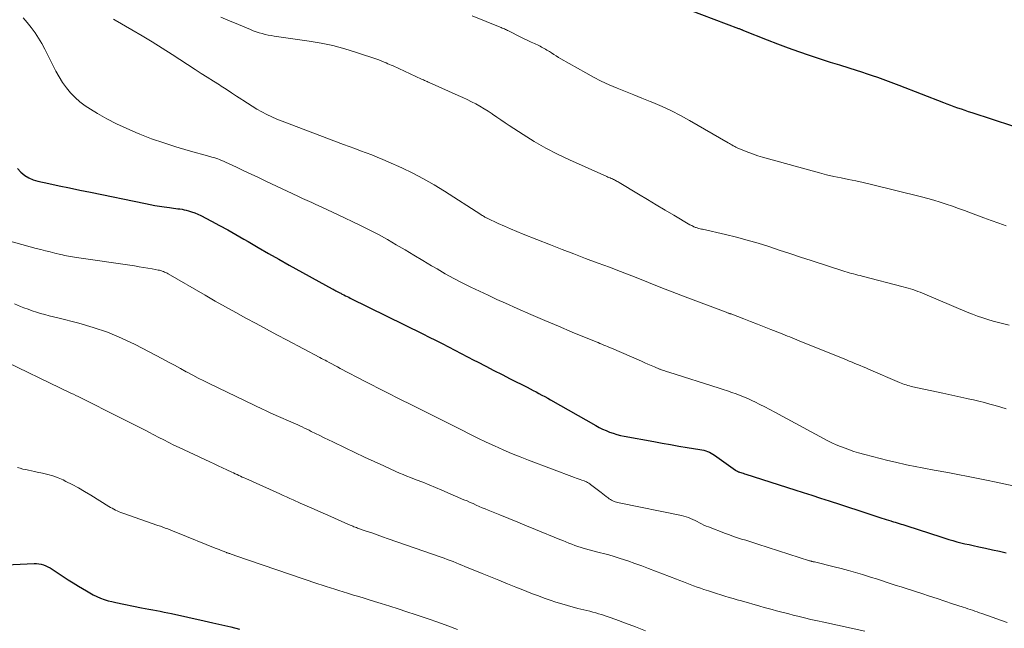
# Model space of a CAD drawing. Units: feet. Extents: x 1925000 to 1930045, y 505000 to 510014.
# Drawn here: x 1925619 to 1925771, y 506368 to 506461 of the extents above; entities that cross this region are included whole.
import ezdxf

# ---------------------------------------------------------------- set-up
doc = ezdxf.new("R2010")
doc.units = ezdxf.units.FT
doc.header["$LTSCALE"] = 100
doc.header["$MEASUREMENT"] = 0
doc.layers.add('CONTOUR INDEX', color=32, linetype='Continuous', lineweight=25)
doc.layers.add('CONTOUR INTERMEDIATE', color=40, linetype='Continuous', lineweight=15)

msp = doc.modelspace()

# ---------------------------------------------------------------- linework, layer by layer
at = {"layer": 'CONTOUR INDEX', "flags": 128}
for points, elevation in [([(1925722.64, 506462.87), (1925730.23, 506460.01), (1925730.34, 506459.97), (1925730.44, 506459.94), (1925730.54, 506459.89), (1925730.64, 506459.85), (1925730.74, 506459.81), (1925730.84, 506459.77), (1925730.94, 506459.73), (1925731.04, 506459.69), (1925734.68, 506458.23), (1925736.29, 506457.6), (1925737.9, 506457), (1925739.52, 506456.42), (1925741.15, 506455.87), (1925741.6, 506455.72), (1925743.01, 506455.26), (1925744.42, 506454.8), (1925745.84, 506454.36), (1925747.25, 506453.91), (1925748.43, 506453.55), (1925749.25, 506453.29), (1925750.08, 506453.02), (1925750.9, 506452.74), (1925751.72, 506452.46), (1925752.54, 506452.17), (1925753.36, 506451.87), (1925754.17, 506451.57), (1925754.98, 506451.26), (1925761.86, 506448.59), (1925762.41, 506448.38), (1925762.96, 506448.18), (1925763.5, 506447.97), (1925764.05, 506447.77), (1925764.61, 506447.58), (1925765.16, 506447.39), (1925765.71, 506447.2), (1925766.27, 506447.02), (1925778.83, 506442.91)], 920), ([(1925619.01, 506438.39), (1925619.52, 506437.82), (1925620.11, 506437.34), (1925620.74, 506436.94), (1925621.43, 506436.65), (1925622.16, 506436.43), (1925623.84, 506436.08), (1925625.44, 506435.74), (1925627.04, 506435.4), (1925628.64, 506435.07), (1925630.24, 506434.74), (1925638.76, 506433), (1925639.48, 506432.86), (1925640.2, 506432.72), (1925640.92, 506432.6), (1925641.64, 506432.49), (1925642.44, 506432.37), (1925642.76, 506432.32), (1925643.09, 506432.28), (1925643.42, 506432.24), (1925643.74, 506432.2), (1925644.07, 506432.16), (1925644.39, 506432.11), (1925644.71, 506432.05), (1925645.03, 506431.97), (1925645.39, 506431.88), (1925645.87, 506431.73), (1925646.35, 506431.56), (1925646.82, 506431.37), (1925647.28, 506431.15), (1925648.92, 506430.3), (1925650.19, 506429.63), (1925651.45, 506428.95), (1925652.69, 506428.24), (1925653.93, 506427.52), (1925654.59, 506427.13), (1925656.16, 506426.21), (1925657.73, 506425.3), (1925659.32, 506424.41), (1925660.9, 506423.52), (1925667.55, 506419.87), (1925667.7, 506419.79), (1925667.84, 506419.71), (1925667.99, 506419.63), (1925668.14, 506419.55), (1925668.21, 506419.51), (1925668.32, 506419.45), (1925668.43, 506419.39), (1925668.54, 506419.33), (1925668.65, 506419.27), (1925668.76, 506419.21), (1925668.87, 506419.16), (1925668.99, 506419.1), (1925669.1, 506419.05), (1925669.37, 506418.91), (1925669.61, 506418.79), (1925669.86, 506418.67), (1925670.1, 506418.55), (1925670.35, 506418.43), (1925681.54, 506412.9), (1925682.53, 506412.41), (1925683.52, 506411.92), (1925684.51, 506411.42), (1925685.49, 506410.91), (1925686.48, 506410.41), (1925687.46, 506409.9), (1925688.45, 506409.39), (1925689.43, 506408.87), (1925689.98, 506408.58), (1925691.24, 506407.93), (1925692.5, 506407.27), (1925693.77, 506406.63), (1925695.03, 506405.98), (1925697.64, 506404.67), (1925698.1, 506404.44), (1925698.56, 506404.2), (1925699.01, 506403.96), (1925699.46, 506403.72), (1925699.91, 506403.48), (1925700.36, 506403.24), (1925700.81, 506402.99), (1925701.26, 506402.74), (1925708.25, 506398.76), (1925708.77, 506398.49), (1925709.29, 506398.22), (1925709.83, 506397.99), (1925710.37, 506397.77), (1925710.93, 506397.58), (1925711.49, 506397.41), (1925712.06, 506397.26), (1925712.63, 506397.14), (1925717.2, 506396.29), (1925718.48, 506396.05), (1925719.77, 506395.83), (1925721.05, 506395.61), (1925722.34, 506395.4), (1925724.31, 506395.08), (1925724.61, 506395.03), (1925724.91, 506394.96), (1925725.2, 506394.87), (1925725.48, 506394.78), (1925725.76, 506394.66), (1925726.03, 506394.53), (1925726.29, 506394.38), (1925726.54, 506394.21), (1925729.78, 506391.91), (1925729.85, 506391.86), (1925729.92, 506391.81), (1925729.99, 506391.77), (1925730.07, 506391.73), (1925730.14, 506391.69), (1925730.22, 506391.65), (1925730.3, 506391.62), (1925730.38, 506391.6), (1925730.6, 506391.53), (1925730.79, 506391.47), (1925730.98, 506391.41), (1925731.17, 506391.34)], 940), ([(1925731.17, 506391.34), (1925731.36, 506391.28), (1925738.92, 506388.88), (1925740.25, 506388.45), (1925741.59, 506388.03), (1925742.92, 506387.6), (1925744.24, 506387.17), (1925744.41, 506387.12), (1925745.82, 506386.66), (1925747.23, 506386.2), (1925748.64, 506385.74), (1925750.05, 506385.27), (1925752.37, 506384.51), (1925752.72, 506384.39), (1925753.06, 506384.28), (1925753.41, 506384.18), (1925753.75, 506384.07), (1925753.86, 506384.04), (1925754.15, 506383.95), (1925754.45, 506383.86), (1925754.74, 506383.77), (1925755.04, 506383.68), (1925755.33, 506383.59), (1925755.63, 506383.5), (1925755.92, 506383.41), (1925756.21, 506383.31), (1925761.47, 506381.59), (1925762.09, 506381.39), (1925762.7, 506381.21), (1925763.33, 506381.03), (1925763.95, 506380.86), (1925764.58, 506380.7), (1925765.2, 506380.55), (1925765.83, 506380.41), (1925766.47, 506380.27), (1925767.32, 506380.09), (1925768.38, 506379.87), (1925769.44, 506379.63), (1925770.5, 506379.38), (1925771.55, 506379.13)], 940), ([(1925617.25, 506377.28), (1925621.57, 506377.5), (1925621.94, 506377.49), (1925622.3, 506377.46), (1925622.66, 506377.39), (1925623.02, 506377.29), (1925623.36, 506377.15), (1925623.7, 506377), (1925624.03, 506376.82), (1925624.34, 506376.63), (1925625.26, 506376.01), (1925626.04, 506375.5), (1925626.82, 506374.99), (1925627.6, 506374.5), (1925628.39, 506374.01), (1925629.63, 506373.27), (1925630.16, 506372.96), (1925630.7, 506372.68), (1925631.25, 506372.42), (1925631.81, 506372.18), (1925632.39, 506371.96), (1925632.97, 506371.77), (1925633.55, 506371.62), (1925634.15, 506371.48), (1925638.12, 506370.69), (1925638.7, 506370.58), (1925639.28, 506370.46), (1925639.86, 506370.35), (1925640.44, 506370.24), (1925641.03, 506370.13), (1925641.61, 506370.02), (1925642.19, 506369.9), (1925642.76, 506369.78), (1925647.79, 506368.67), (1925649.16, 506368.36), (1925650.53, 506368.04), (1925651.9, 506367.72), (1925653.27, 506367.39)], 960)]:
    msp.add_lwpolyline(points, dxfattribs=dict(at, elevation=elevation))
at = {"layer": 'CONTOUR INTERMEDIATE', "flags": 128}
for points, elevation in [([(1925619.85, 506461.64), (1925620.51, 506460.91), (1925621.13, 506460.14), (1925621.71, 506459.34), (1925622.26, 506458.52), (1925622.76, 506457.67), (1925623.22, 506456.8), (1925624.93, 506453.39), (1925625.42, 506452.51), (1925625.95, 506451.65), (1925626.54, 506450.85), (1925627.18, 506450.07), (1925627.88, 506449.35), (1925628.62, 506448.68), (1925629.42, 506448.08), (1925630.25, 506447.53), (1925631.36, 506446.87), (1925632.8, 506446.06), (1925634.26, 506445.29), (1925635.76, 506444.6), (1925637.28, 506443.94), (1925637.86, 506443.7), (1925639.7, 506443), (1925641.56, 506442.34), (1925643.43, 506441.74), (1925645.32, 506441.18), (1925648.66, 506440.26), (1925648.97, 506440.17), (1925649.28, 506440.08), (1925649.59, 506439.98), (1925649.89, 506439.88), (1925650.19, 506439.77), (1925650.49, 506439.65), (1925650.79, 506439.52), (1925651.08, 506439.39), (1925652.77, 506438.6), (1925653.91, 506438.06), (1925655.04, 506437.53), (1925656.18, 506437), (1925657.32, 506436.46), (1925662.28, 506434.13), (1925662.99, 506433.79), (1925663.7, 506433.46), (1925664.42, 506433.14), (1925665.13, 506432.81), (1925665.27, 506432.75), (1925666.05, 506432.39), (1925666.84, 506432.03), (1925667.62, 506431.67), (1925668.39, 506431.3), (1925671.84, 506429.64), (1925673.27, 506428.94), (1925674.68, 506428.21), (1925676.07, 506427.45), (1925677.44, 506426.65), (1925678.81, 506425.84), (1925680.17, 506425.03), (1925681.54, 506424.22), (1925682.9, 506423.41), (1925683.73, 506422.92), (1925685.01, 506422.18), (1925686.31, 506421.46), (1925687.62, 506420.78), (1925688.94, 506420.12), (1925690.28, 506419.48), (1925691.62, 506418.85), (1925692.97, 506418.23), (1925694.32, 506417.62), (1925696.11, 506416.82), (1925698.23, 506415.89), (1925700.35, 506414.97), (1925702.47, 506414.07), (1925704.61, 506413.18), (1925708.29, 506411.67), (1925708.58, 506411.55), (1925708.88, 506411.43), (1925709.17, 506411.31), (1925709.46, 506411.19), (1925709.76, 506411.07), (1925710.05, 506410.95), (1925710.34, 506410.82), (1925710.63, 506410.7), (1925715.28, 506408.68), (1925715.78, 506408.46), (1925716.28, 506408.25), (1925716.78, 506408.04), (1925717.28, 506407.82), (1925718.08, 506407.48), (1925718.18, 506407.44), (1925718.29, 506407.4), (1925718.39, 506407.36), (1925718.5, 506407.32), (1925718.68, 506407.26), (1925718.88, 506407.19), (1925719.08, 506407.12), (1925719.28, 506407.05), (1925719.48, 506406.99), (1925727.26, 506404.55), (1925727.91, 506404.34), (1925728.57, 506404.12), (1925729.22, 506403.89), (1925729.87, 506403.66), (1925730.52, 506403.41), (1925731.16, 506403.15), (1925731.79, 506402.87), (1925732.42, 506402.58), (1925732.76, 506402.42), (1925733.54, 506402.03), (1925734.33, 506401.64), (1925735.11, 506401.23), (1925735.88, 506400.82), (1925743.37, 506396.76), (1925744.02, 506396.43), (1925744.67, 506396.11), (1925745.34, 506395.81), (1925746.01, 506395.52), (1925746.69, 506395.26), (1925747.38, 506395.01), (1925748.07, 506394.79), (1925748.77, 506394.58), (1925749.72, 506394.31), (1925750.91, 506393.99), (1925752.09, 506393.68), (1925753.28, 506393.39), (1925754.48, 506393.11), (1925756.17, 506392.73), (1925756.7, 506392.61), (1925757.24, 506392.5), (1925757.77, 506392.39), (1925758.31, 506392.29), (1925758.85, 506392.19), (1925759.38, 506392.1), (1925759.92, 506392), (1925760.46, 506391.9), (1925762.53, 506391.53), (1925764.1, 506391.24), (1925765.67, 506390.93), (1925767.23, 506390.62), (1925768.79, 506390.29), (1925769.73, 506390.1), (1925771.18, 506389.78), (1925772.63, 506389.46)], 936), ([(1925633.79, 506461.45), (1925634.09, 506461.26), (1925636.64, 506459.79), (1925638.21, 506458.87), (1925639.78, 506457.92), (1925641.33, 506456.96), (1925642.87, 506455.98), (1925646.43, 506453.66), (1925647.36, 506453.06), (1925648.29, 506452.47), (1925649.22, 506451.87), (1925650.16, 506451.28), (1925650.41, 506451.12), (1925651.21, 506450.61), (1925652.02, 506450.09), (1925652.81, 506449.56), (1925653.61, 506449.03), (1925653.77, 506448.92), (1925654.48, 506448.45), (1925655.21, 506447.99), (1925655.95, 506447.55), (1925656.7, 506447.13), (1925657.46, 506446.73), (1925658.24, 506446.35), (1925659.03, 506446.01), (1925659.83, 506445.69), (1925669.31, 506442.12), (1925670.18, 506441.79), (1925671.04, 506441.47), (1925671.91, 506441.15), (1925672.78, 506440.83), (1925673.65, 506440.5), (1925674.51, 506440.16), (1925675.37, 506439.8), (1925676.21, 506439.43), (1925678.29, 506438.49), (1925679.98, 506437.68), (1925681.65, 506436.81), (1925683.29, 506435.88), (1925684.9, 506434.89), (1925690.49, 506431.31), (1925690.62, 506431.22), (1925690.75, 506431.14), (1925690.89, 506431.06), (1925691.02, 506430.98), (1925691.11, 506430.92), (1925691.2, 506430.87), (1925691.29, 506430.82), (1925691.38, 506430.77), (1925691.47, 506430.73), (1925693.18, 506429.93), (1925694.13, 506429.5), (1925695.08, 506429.08), (1925696.05, 506428.68), (1925697.01, 506428.29), (1925701.23, 506426.63), (1925703.03, 506425.93), (1925704.83, 506425.23), (1925706.64, 506424.55), (1925708.45, 506423.88), (1925708.6, 506423.83), (1925710.33, 506423.18), (1925712.06, 506422.52), (1925713.79, 506421.85), (1925715.51, 506421.17), (1925717.23, 506420.48), (1925718.95, 506419.8), (1925720.68, 506419.14), (1925722.41, 506418.48), (1925728.37, 506416.24), (1925728.47, 506416.2), (1925728.57, 506416.16), (1925728.68, 506416.12), (1925728.78, 506416.09), (1925728.89, 506416.05), (1925728.99, 506416.01), (1925729.1, 506415.97), (1925729.2, 506415.93), (1925731.08, 506415.21), (1925732.12, 506414.81), (1925733.17, 506414.4), (1925734.21, 506414), (1925735.25, 506413.59), (1925736.74, 506413), (1925737.1, 506412.86), (1925737.46, 506412.72), (1925737.82, 506412.57), (1925738.18, 506412.43), (1925738.54, 506412.28), (1925738.89, 506412.14), (1925739.25, 506411.99), (1925739.61, 506411.85), (1925746.92, 506408.88), (1925747.34, 506408.71), (1925747.77, 506408.54), (1925748.19, 506408.36), (1925748.62, 506408.19), (1925749.05, 506408.02), (1925749.47, 506407.84), (1925749.89, 506407.66), (1925750.32, 506407.48), (1925755.11, 506405.41), (1925755.36, 506405.31), (1925755.61, 506405.21), (1925755.86, 506405.12), (1925756.11, 506405.03), (1925756.37, 506404.95), (1925756.63, 506404.87), (1925756.89, 506404.81), (1925757.15, 506404.74), (1925761.76, 506403.74), (1925762.69, 506403.54), (1925763.63, 506403.34), (1925764.56, 506403.14), (1925765.5, 506402.94), (1925765.67, 506402.91), (1925766.51, 506402.72), (1925767.36, 506402.52), (1925768.2, 506402.31), (1925769.04, 506402.08), (1925769.88, 506401.85), (1925770.72, 506401.61), (1925771.55, 506401.37)], 932), ([(1925650.37, 506461.74), (1925651.73, 506461.16), (1925653.09, 506460.59), (1925654.93, 506459.82), (1925655.38, 506459.65), (1925655.83, 506459.48), (1925656.28, 506459.34), (1925656.74, 506459.2), (1925657.2, 506459.08), (1925657.67, 506458.97), (1925658.14, 506458.89), (1925658.61, 506458.81), (1925663.99, 506458.05), (1925665.84, 506457.73), (1925667.68, 506457.35), (1925669.5, 506456.86), (1925671.3, 506456.31), (1925674.62, 506455.19), (1925674.75, 506455.15), (1925674.87, 506455.1), (1925674.99, 506455.05), (1925675.11, 506455), (1925675.23, 506454.95), (1925675.35, 506454.9), (1925675.47, 506454.85), (1925675.59, 506454.79), (1925675.88, 506454.67), (1925676.15, 506454.56), (1925676.42, 506454.44), (1925676.68, 506454.32), (1925676.95, 506454.21), (1925681.35, 506452.19), (1925681.5, 506452.12), (1925681.64, 506452.06), (1925681.79, 506451.99), (1925681.93, 506451.93), (1925682.08, 506451.86), (1925682.22, 506451.79), (1925682.37, 506451.73), (1925682.52, 506451.66), (1925687.02, 506449.65), (1925687.7, 506449.34), (1925688.37, 506449.02), (1925689.04, 506448.69), (1925689.7, 506448.35), (1925690.35, 506447.99), (1925690.99, 506447.62), (1925691.62, 506447.22), (1925692.24, 506446.81), (1925692.3, 506446.77), (1925692.94, 506446.32), (1925693.58, 506445.89), (1925694.23, 506445.45), (1925694.88, 506445.02), (1925697, 506443.65), (1925698.73, 506442.57), (1925700.5, 506441.56), (1925702.31, 506440.62), (1925704.15, 506439.75), (1925709.93, 506437.16), (1925710.1, 506437.08), (1925710.26, 506437.01), (1925710.43, 506436.94), (1925710.6, 506436.87), (1925710.63, 506436.86), (1925710.79, 506436.79), (1925710.94, 506436.72), (1925711.1, 506436.65), (1925711.25, 506436.57), (1925711.4, 506436.49), (1925711.54, 506436.41), (1925711.69, 506436.33), (1925711.84, 506436.24), (1925714.83, 506434.45), (1925716.19, 506433.63), (1925717.56, 506432.82), (1925718.92, 506432), (1925720.29, 506431.2), (1925722.76, 506429.74), (1925722.9, 506429.66), (1925723.04, 506429.59), (1925723.18, 506429.52), (1925723.32, 506429.45), (1925723.37, 506429.42), (1925723.49, 506429.37), (1925723.61, 506429.32), (1925723.73, 506429.28), (1925723.85, 506429.25), (1925723.97, 506429.21), (1925724.15, 506429.17), (1925724.34, 506429.12), (1925724.52, 506429.07), (1925724.71, 506429.03), (1925728.26, 506428.21), (1925729.94, 506427.8), (1925731.61, 506427.36), (1925733.26, 506426.87), (1925734.91, 506426.36), (1925736.55, 506425.82), (1925738.19, 506425.28), (1925739.84, 506424.74), (1925741.48, 506424.21), (1925746.68, 506422.53), (1925747.01, 506422.43), (1925747.34, 506422.33), (1925747.67, 506422.23), (1925748, 506422.14), (1925748.34, 506422.05), (1925748.67, 506421.97), (1925749, 506421.88), (1925749.34, 506421.8), (1925755.64, 506420.18), (1925756.03, 506420.08), (1925756.41, 506419.97), (1925756.79, 506419.85), (1925757.17, 506419.73), (1925757.55, 506419.59), (1925757.92, 506419.45), (1925758.29, 506419.31), (1925758.66, 506419.16), (1925765.56, 506416.25), (1925766.35, 506415.94), (1925767.14, 506415.64), (1925767.94, 506415.37), (1925768.74, 506415.11), (1925769.55, 506414.88), (1925770.37, 506414.66), (1925771.19, 506414.46), (1925772.01, 506414.27)], 928), ([(1925689.15, 506461.95), (1925693.47, 506460.2), (1925693.63, 506460.13), (1925693.8, 506460.06), (1925693.96, 506459.99), (1925694.13, 506459.91), (1925694.29, 506459.84), (1925694.45, 506459.76), (1925694.61, 506459.68), (1925694.78, 506459.61), (1925696.66, 506458.67), (1925697.19, 506458.41), (1925697.72, 506458.16), (1925698.25, 506457.9), (1925698.79, 506457.65), (1925699.43, 506457.34), (1925699.64, 506457.24), (1925699.85, 506457.13), (1925700.06, 506457.02), (1925700.27, 506456.91), (1925700.47, 506456.79), (1925700.67, 506456.67), (1925700.87, 506456.55), (1925701.07, 506456.42), (1925701.39, 506456.21), (1925701.75, 506455.98), (1925702.11, 506455.75), (1925702.48, 506455.53), (1925702.84, 506455.32), (1925706.67, 506453.13), (1925707.86, 506452.48), (1925709.06, 506451.87), (1925710.3, 506451.3), (1925711.55, 506450.78), (1925712.83, 506450.26), (1925714.09, 506449.76), (1925715.36, 506449.24), (1925716.62, 506448.73), (1925717.03, 506448.56), (1925718.48, 506447.94), (1925719.92, 506447.27), (1925721.32, 506446.55), (1925722.71, 506445.78), (1925728.66, 506442.35), (1925728.85, 506442.24), (1925729.04, 506442.13), (1925729.24, 506442.03), (1925729.43, 506441.92), (1925729.59, 506441.83), (1925729.7, 506441.77), (1925729.82, 506441.71), (1925729.94, 506441.66), (1925730.05, 506441.61), (1925731.17, 506441.14), (1925731.85, 506440.87), (1925732.54, 506440.61), (1925733.23, 506440.38), (1925733.94, 506440.17), (1925741.63, 506438.02), (1925742.74, 506437.72), (1925743.85, 506437.44), (1925744.98, 506437.19), (1925746.1, 506436.95), (1925747.23, 506436.73), (1925748.35, 506436.49), (1925749.47, 506436.23), (1925750.59, 506435.97), (1925758.47, 506434.03), (1925759.44, 506433.78), (1925760.4, 506433.51), (1925761.36, 506433.22), (1925762.31, 506432.91), (1925763.25, 506432.58), (1925764.19, 506432.25), (1925765.13, 506431.91), (1925766.07, 506431.57), (1925768.12, 506430.8), (1925769.26, 506430.38), (1925770.41, 506429.97), (1925771.56, 506429.57)], 924), ([(1925615.54, 506427.84), (1925621.9, 506426.09), (1925622.62, 506425.9), (1925623.34, 506425.71), (1925624.06, 506425.53), (1925624.78, 506425.35), (1925625.62, 506425.14), (1925625.92, 506425.07), (1925626.23, 506425), (1925626.54, 506424.94), (1925626.85, 506424.89), (1925627.16, 506424.84), (1925627.47, 506424.79), (1925627.79, 506424.75), (1925628.1, 506424.7), (1925637.07, 506423.37), (1925637.75, 506423.26), (1925638.42, 506423.15), (1925639.1, 506423.04), (1925639.77, 506422.92), (1925640.7, 506422.75), (1925640.91, 506422.71), (1925641.11, 506422.66), (1925641.31, 506422.59), (1925641.51, 506422.52), (1925641.7, 506422.44), (1925641.89, 506422.35), (1925642.08, 506422.26), (1925642.26, 506422.16), (1925647.95, 506418.86), (1925649.52, 506417.96), (1925651.09, 506417.08), (1925652.67, 506416.2), (1925654.25, 506415.33), (1925655.84, 506414.48), (1925657.43, 506413.62), (1925659.02, 506412.77), (1925660.61, 506411.93), (1925665.66, 506409.26), (1925665.93, 506409.12), (1925666.2, 506408.98), (1925666.46, 506408.83), (1925666.73, 506408.69), (1925667.07, 506408.51), (1925667.5, 506408.28), (1925667.94, 506408.05), (1925668.37, 506407.82), (1925668.81, 506407.59), (1925672.76, 506405.52), (1925673.69, 506405.04), (1925674.63, 506404.55), (1925675.58, 506404.07), (1925676.52, 506403.59), (1925677.47, 506403.12), (1925678.41, 506402.65), (1925679.36, 506402.17), (1925680.3, 506401.7), (1925681.11, 506401.3), (1925682.46, 506400.63), (1925683.81, 506399.96), (1925685.15, 506399.28), (1925686.5, 506398.6), (1925687.5, 506398.09), (1925688.77, 506397.45), (1925690.05, 506396.83), (1925691.33, 506396.22), (1925692.62, 506395.62), (1925693.92, 506395.04), (1925695.23, 506394.48), (1925696.55, 506393.95), (1925697.87, 506393.43), (1925704.92, 506390.77), (1925705.21, 506390.66), (1925705.5, 506390.56), (1925705.8, 506390.45), (1925706.09, 506390.35), (1925706.42, 506390.23), (1925706.55, 506390.18), (1925706.68, 506390.13), (1925706.81, 506390.07), (1925706.94, 506390.01), (1925707.06, 506389.94), (1925707.18, 506389.87), (1925707.3, 506389.79), (1925707.41, 506389.7), (1925709.05, 506388.43), (1925709.32, 506388.22), (1925709.58, 506388.02), (1925709.85, 506387.82), (1925710.12, 506387.63), (1925710.31, 506387.49), (1925710.49, 506387.37), (1925710.67, 506387.26), (1925710.86, 506387.17), (1925711.05, 506387.08), (1925711.24, 506387.01), (1925711.44, 506386.94), (1925711.65, 506386.89), (1925711.85, 506386.84), (1925721.45, 506384.9), (1925721.81, 506384.81), (1925722.17, 506384.71), (1925722.53, 506384.58), (1925722.87, 506384.44), (1925723.21, 506384.29), (1925723.55, 506384.13), (1925723.89, 506383.96), (1925724.22, 506383.78), (1925724.56, 506383.6), (1925724.9, 506383.43), (1925725.25, 506383.28), (1925725.6, 506383.14), (1925728.25, 506382.14), (1925728.86, 506381.91), (1925729.48, 506381.69), (1925730.1, 506381.48), (1925730.73, 506381.28), (1925731.36, 506381.08), (1925731.99, 506380.89), (1925732.61, 506380.69), (1925733.24, 506380.49), (1925741.22, 506377.94), (1925741.31, 506377.91), (1925741.4, 506377.88), (1925741.5, 506377.86), (1925741.59, 506377.83), (1925741.68, 506377.81), (1925741.77, 506377.78), (1925741.87, 506377.76), (1925741.96, 506377.74), (1925745.01, 506376.99), (1925746.11, 506376.71), (1925747.2, 506376.42), (1925748.29, 506376.11), (1925749.37, 506375.79), (1925750, 506375.6), (1925750.77, 506375.37), (1925751.53, 506375.13), (1925752.3, 506374.88), (1925753.06, 506374.63), (1925753.83, 506374.38), (1925754.59, 506374.13), (1925755.35, 506373.89), (1925756.12, 506373.64), (1925758.54, 506372.86), (1925759.73, 506372.47), (1925760.91, 506372.09), (1925762.1, 506371.7), (1925763.28, 506371.31), (1925764.93, 506370.77), (1925765.29, 506370.65), (1925765.65, 506370.53), (1925766.01, 506370.41), (1925766.37, 506370.29), (1925766.73, 506370.16), (1925767.09, 506370.04), (1925767.45, 506369.92), (1925767.81, 506369.79), (1925771.69, 506368.42)], 944), ([(1925618.54, 506417.52), (1925619.44, 506417.15), (1925619.98, 506416.94), (1925620.62, 506416.69), (1925621.26, 506416.46), (1925621.92, 506416.25), (1925622.57, 506416.06), (1925623.24, 506415.89), (1925623.9, 506415.71), (1925624.57, 506415.54), (1925625.23, 506415.37), (1925628.44, 506414.56), (1925630.68, 506413.91), (1925632.89, 506413.15), (1925635.03, 506412.25), (1925637.14, 506411.25), (1925641.39, 506409.04), (1925642.31, 506408.55), (1925643.23, 506408.06), (1925644.14, 506407.57), (1925645.05, 506407.07), (1925645.19, 506406.99), (1925646.03, 506406.53), (1925646.88, 506406.09), (1925647.73, 506405.66), (1925648.59, 506405.24), (1925656.93, 506401.23), (1925657.15, 506401.12), (1925657.36, 506401.02), (1925657.58, 506400.92), (1925657.79, 506400.82), (1925657.98, 506400.72), (1925658.1, 506400.67), (1925658.22, 506400.61), (1925658.33, 506400.56), (1925658.45, 506400.51), (1925658.57, 506400.45), (1925658.69, 506400.4), (1925658.81, 506400.35), (1925658.93, 506400.3), (1925661.52, 506399.18), (1925661.88, 506399.03), (1925662.23, 506398.87), (1925662.58, 506398.71), (1925662.94, 506398.55), (1925663.28, 506398.38), (1925663.63, 506398.21), (1925663.98, 506398.04), (1925664.33, 506397.87), (1925664.97, 506397.56), (1925665.63, 506397.23), (1925666.3, 506396.9), (1925666.97, 506396.58), (1925667.64, 506396.25), (1925669.55, 506395.32), (1925671.03, 506394.61), (1925672.52, 506393.91), (1925674.02, 506393.22), (1925675.51, 506392.54), (1925677.4, 506391.69), (1925677.96, 506391.44), (1925678.53, 506391.2), (1925679.09, 506390.97), (1925679.66, 506390.74), (1925680.52, 506390.41), (1925681.52, 506390.02), (1925682.51, 506389.62), (1925683.5, 506389.21), (1925684.49, 506388.79), (1925687.89, 506387.34), (1925688.36, 506387.14), (1925688.83, 506386.93), (1925689.3, 506386.73), (1925689.76, 506386.52), (1925690.23, 506386.31), (1925690.69, 506386.1), (1925691.16, 506385.91), (1925691.64, 506385.71), (1925693.44, 506384.99), (1925694.82, 506384.44), (1925696.19, 506383.89), (1925697.56, 506383.33), (1925698.93, 506382.76), (1925702.68, 506381.22), (1925703.14, 506381.03), (1925703.6, 506380.84), (1925704.07, 506380.65), (1925704.53, 506380.46), (1925705, 506380.28), (1925705.47, 506380.11), (1925705.95, 506379.96), (1925706.43, 506379.83), (1925706.62, 506379.78), (1925707.2, 506379.62), (1925707.78, 506379.47), (1925708.36, 506379.32), (1925708.94, 506379.17), (1925709.42, 506379.05), (1925710.24, 506378.83), (1925711.05, 506378.6), (1925711.86, 506378.35), (1925712.66, 506378.08), (1925713.19, 506377.89), (1925714.25, 506377.52), (1925715.31, 506377.13), (1925716.36, 506376.74), (1925717.42, 506376.34), (1925720.68, 506375.07), (1925721.21, 506374.87), (1925721.74, 506374.67), (1925722.27, 506374.46), (1925722.79, 506374.26), (1925723.32, 506374.06), (1925723.86, 506373.87), (1925724.39, 506373.68), (1925724.92, 506373.5), (1925725.62, 506373.27), (1925726.25, 506373.06), (1925726.88, 506372.86), (1925727.52, 506372.66), (1925728.15, 506372.47), (1925728.79, 506372.28), (1925729.42, 506372.09), (1925730.06, 506371.91), (1925730.7, 506371.73), (1925733.55, 506370.92), (1925734.19, 506370.74), (1925734.83, 506370.57), (1925735.47, 506370.39), (1925736.11, 506370.22), (1925736.75, 506370.05), (1925737.39, 506369.88), (1925738.03, 506369.72), (1925738.67, 506369.55), (1925739.4, 506369.38), (1925740.41, 506369.13), (1925741.42, 506368.89), (1925742.43, 506368.66), (1925743.44, 506368.44), (1925749.75, 506367.08)], 948), ([(1925615.69, 506409.3), (1925627.25, 506403.78), (1925627.63, 506403.6), (1925628, 506403.41), (1925628.38, 506403.23), (1925628.75, 506403.04), (1925634.7, 506400.08), (1925635.72, 506399.56), (1925636.75, 506399.04), (1925637.77, 506398.52), (1925638.78, 506397.99), (1925639.28, 506397.73), (1925640.05, 506397.34), (1925640.82, 506396.94), (1925641.59, 506396.55), (1925642.36, 506396.16), (1925643.14, 506395.77), (1925643.92, 506395.39), (1925644.7, 506395.02), (1925645.49, 506394.65), (1925648.66, 506393.18), (1925649.32, 506392.88), (1925649.97, 506392.57), (1925650.63, 506392.26), (1925651.29, 506391.95), (1925652.06, 506391.58), (1925652.33, 506391.46), (1925652.6, 506391.33), (1925652.87, 506391.2), (1925653.14, 506391.08), (1925653.41, 506390.96), (1925653.68, 506390.83), (1925653.95, 506390.71), (1925654.22, 506390.59), (1925659.49, 506388.23), (1925659.99, 506388), (1925660.5, 506387.78), (1925661.01, 506387.55), (1925661.52, 506387.32), (1925662.62, 506386.82), (1925663.68, 506386.35), (1925664.75, 506385.87), (1925665.81, 506385.4), (1925666.87, 506384.93), (1925669.96, 506383.58), (1925670.15, 506383.5), (1925670.34, 506383.42), (1925670.53, 506383.34), (1925670.72, 506383.26), (1925670.91, 506383.18), (1925671.1, 506383.11), (1925671.29, 506383.04), (1925671.48, 506382.97), (1925672.8, 506382.51), (1925673.65, 506382.22), (1925674.5, 506381.92), (1925675.34, 506381.62), (1925676.19, 506381.33), (1925684.39, 506378.47), (1925684.85, 506378.31), (1925685.31, 506378.14), (1925685.76, 506377.96), (1925686.22, 506377.79), (1925686.67, 506377.6), (1925687.13, 506377.42), (1925687.58, 506377.24), (1925688.03, 506377.05), (1925690.7, 506375.96), (1925691.99, 506375.43), (1925693.29, 506374.91), (1925694.59, 506374.39), (1925695.89, 506373.87), (1925696.72, 506373.54), (1925697.61, 506373.2), (1925698.49, 506372.85), (1925699.38, 506372.51), (1925700.27, 506372.18), (1925701.17, 506371.85), (1925702.07, 506371.55), (1925702.98, 506371.27), (1925703.89, 506371.01), (1925705.48, 506370.59), (1925705.94, 506370.47), (1925706.39, 506370.36), (1925706.85, 506370.24), (1925707.31, 506370.14), (1925707.76, 506370.02), (1925708.22, 506369.9), (1925708.66, 506369.76), (1925709.11, 506369.62), (1925711.31, 506368.86), (1925712.84, 506368.31), (1925714.37, 506367.74), (1925715.88, 506367.13)], 952), ([(1925618.98, 506392.31), (1925619.41, 506392.18), (1925619.84, 506392.07), (1925620.28, 506391.97), (1925620.72, 506391.87), (1925621.17, 506391.78), (1925621.61, 506391.69), (1925622.05, 506391.6), (1925622.84, 506391.45), (1925623.66, 506391.25), (1925624.47, 506391.01), (1925625.27, 506390.71), (1925626.04, 506390.38), (1925626.48, 506390.17), (1925627.45, 506389.68), (1925628.42, 506389.16), (1925629.36, 506388.62), (1925630.3, 506388.05), (1925633.07, 506386.31), (1925633.33, 506386.16), (1925633.59, 506386.01), (1925633.86, 506385.86), (1925634.13, 506385.73), (1925634.4, 506385.6), (1925634.68, 506385.48), (1925634.96, 506385.37), (1925635.24, 506385.27), (1925640.67, 506383.38), (1925641.05, 506383.25), (1925641.43, 506383.11), (1925641.8, 506382.97), (1925642.18, 506382.83), (1925642.55, 506382.69), (1925642.93, 506382.55), (1925643.3, 506382.4), (1925643.68, 506382.25), (1925649.51, 506379.88), (1925649.81, 506379.76), (1925650.11, 506379.64), (1925650.41, 506379.52), (1925650.72, 506379.4), (1925651.15, 506379.23), (1925651.24, 506379.2), (1925651.32, 506379.17), (1925651.41, 506379.14), (1925651.5, 506379.11), (1925651.58, 506379.08), (1925651.67, 506379.05), (1925651.76, 506379.02), (1925651.84, 506378.99), (1925651.97, 506378.95), (1925652.12, 506378.91), (1925652.26, 506378.86), (1925652.41, 506378.81), (1925652.56, 506378.76), (1925665.35, 506374.39), (1925666, 506374.17), (1925666.65, 506373.96), (1925667.29, 506373.74), (1925667.94, 506373.53), (1925668.59, 506373.33), (1925669.25, 506373.12), (1925669.9, 506372.92), (1925670.55, 506372.72), (1925670.86, 506372.63), (1925671.67, 506372.39), (1925672.47, 506372.15), (1925673.28, 506371.9), (1925674.08, 506371.65), (1925675.11, 506371.33), (1925676.43, 506370.92), (1925677.75, 506370.5), (1925679.06, 506370.07), (1925680.37, 506369.64), (1925680.82, 506369.49), (1925682.35, 506368.97), (1925683.87, 506368.44), (1925685.39, 506367.89), (1925686.91, 506367.34)], 956)]:
    msp.add_lwpolyline(points, dxfattribs=dict(at, elevation=elevation))

doc.saveas('drawing.dxf')
